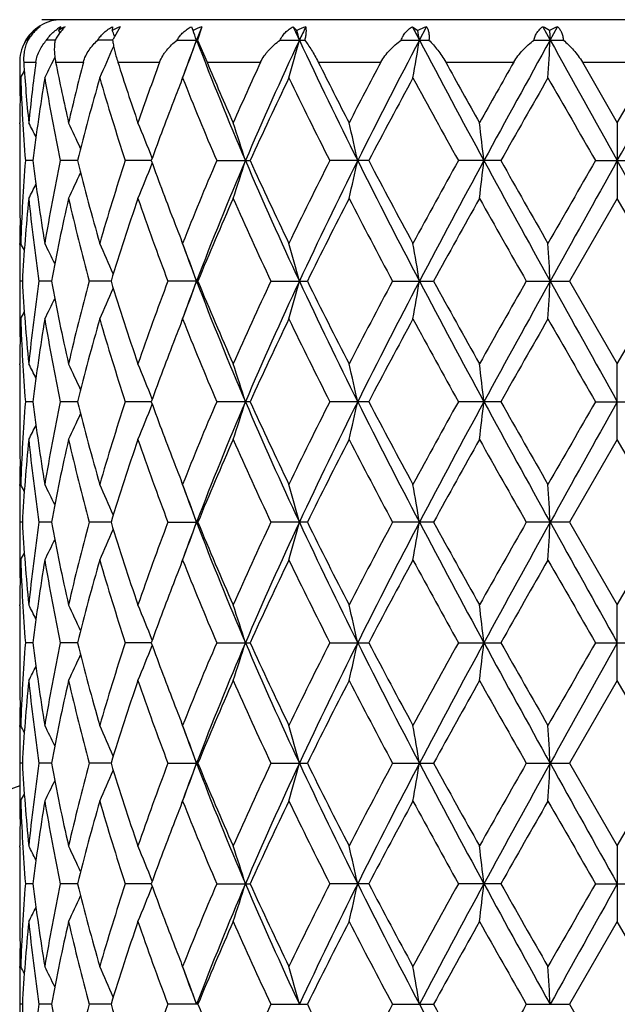
# Model space of a CAD drawing. Units: inches. Extents: x 0 to 11, y 0 to 8.5.
# Drawn here: x 5.2 to 5.3, y 3.4 to 3.7 of the extents above; entities that cross this region are included whole.
import ezdxf

# ---------------------------------------------------------------- set-up
doc = ezdxf.new("R2010")
doc.units = ezdxf.units.IN
doc.header["$LTSCALE"] = 0.605
doc.header["$MEASUREMENT"] = 0
doc.layers.get('0').update_dxf_attribs({"linetype": 'CONTINUOUS'})

msp = doc.modelspace()

# ---------------------------------------------------------------- linework, layer by layer
at = {"color": 7, "linetype": 'CONTINUOUS'}
for p, q in [((5.5081032367, 3.6730843711), (5.1829032367, 3.6730843711)), ((5.1882779075, 3.6711063607), (5.1875741804, 3.670068971)), ((5.2028614145, 3.6711063607), (5.2027348943, 3.670068971)), ((5.2049785301, 3.6711063607), (5.2030061838, 3.6675964698)), ((5.2280404849, 3.6711063607), (5.2268222079, 3.6673181665)), ((5.2538972384, 3.6711063607), (5.2549141089, 3.670068971)), ((5.2875982008, 3.6711063607), (5.2891196148, 3.670068971)), ((5.2895829405, 3.6673181632), (5.2915770766, 3.6711063607)), ((5.3244208386, 3.6711063607), (5.3265220443, 3.6673181632)), ((5.3265220443, 3.6673181632), (5.3286264395, 3.6711063607)), ((5.1809274628, 3.670068971), (5.1809945722, 3.6699336629)), ((5.1875741804, 3.670068971), (5.1879160833, 3.6693491878)), ((5.3263647763, 3.670068971), (5.3265220443, 3.6673181632)), ((5.1789269874, 3.6673181662), (5.1784416058, 3.6673181665)), ((5.1866186494, 3.667318165), (5.1842245198, 3.6673181665)), ((5.2028758937, 3.6673181639), (5.1987020113, 3.6673181665)), ((5.2210935948, 3.6673181665), (5.2268222079, 3.6673181665)), ((5.2268222079, 3.6673181665), (5.2295504097, 3.6610843711)), ((5.2501921343, 3.6673181665), (5.2571666258, 3.6673181665)), ((5.28442892, 3.6673181665), (5.2922732932, 3.6673181665)), ((5.321958238, 3.6673181665), (5.3302496006, 3.6673181665)), ((5.186017279, 3.6613331172), (5.1865480262, 3.6624277749)), ((5.1766032367, 3.6610843711), (5.1766032367, 3.6609733552)), ((5.1777378489, 3.6610843711), (5.1811707518, 3.6610843711)), ((5.1867672419, 3.6610843711), (5.1945974615, 3.6610843711)), ((5.2043541335, 3.6610843711), (5.2161595406, 3.6610843711)), ((5.2295504097, 3.6610843711), (5.2446945719, 3.6610843711)), ((5.2609977329, 3.6610843711), (5.2786642243, 3.6610843711)), ((5.2970007696, 3.6610843711), (5.3162371853, 3.6610843711)), ((5.3356185869, 3.6610843711), (5.3553878866, 3.6610843711)), ((5.3356185869, 3.6610843711), (5.3455032367, 3.6439542809)), ((5.3455032367, 3.6439542809), (5.3553878866, 3.6610843711)), ((5.1766167145, 3.6572777569), (5.1766225547, 3.6566409952)), ((5.1766193376, 3.6436629871), (5.1766217674, 3.6439570869)), ((5.3455032367, 3.6439542809), (5.3455032367, 3.6226046261)), ((5.1766032367, 3.6396235864), (5.1766032367, 3.6269343309)), ((5.1803498808, 3.6332791705), (5.1782099499, 3.6332791402)), ((5.1929603409, 3.6332792005), (5.188079215, 3.6332791402)), ((5.2137943708, 3.6332792247), (5.2064352497, 3.6332791402)), ((5.2322884757, 3.6332791402), (5.2417288863, 3.6332791402)), ((5.2752578928, 3.6332791402), (5.2642451387, 3.6332791402)), ((5.312573844, 3.6332791402), (5.3005824468, 3.6332791402)), ((5.3393414464, 3.6332791402), (5.3516650273, 3.6332791402)), ((5.1766193382, 3.622894763), (5.1766224239, 3.6226018184)), ((5.3455032367, 3.6226046262), (5.3320285838, 3.599240314)), ((5.3589778895, 3.5992403147), (5.3455032367, 3.6226046262)), ((5.1766193403, 3.6096247698), (5.1766217626, 3.6099179838)), ((5.1773594552, 3.5992403019), (5.1766429504, 3.599240314)), ((5.1855737317, 3.5992402641), (5.1820392311, 3.599240314)), ((5.2024099244, 3.5992402356), (5.1962478986, 3.599240314)), ((5.2269602739, 3.599240314), (5.21850296, 3.599240314)), ((5.2476046393, 3.599240314), (5.2579012785, 3.599240314)), ((5.2819840572, 3.599240314), (5.2935649273, 3.599240314)), ((5.3197878106, 3.599240314), (5.3320285838, 3.599240314)), ((5.3320285838, 3.599240314), (5.3455032367, 3.5758760627)), ((5.3455032367, 3.5758760627), (5.3589778895, 3.5992403147)), ((5.1766193395, 3.5888565399), (5.1766224425, 3.5885619408)), ((5.1766193362, 3.5755849862), (5.1766217643, 3.5758788684)), ((5.3455032367, 3.5545265784), (5.3455032367, 3.5758760627)), ((5.1766032367, 3.5715459768), (5.1766032367, 3.5588564708)), ((5.1803498307, 3.5652012658), (5.1782099808, 3.5652012626)), ((5.1929602314, 3.5652012684), (5.188079296, 3.5652012626)), ((5.2137942029, 3.5652012701), (5.2064353766, 3.5652012626)), ((5.24172871, 3.5652012626), (5.2322886416, 3.5652012626)), ((5.2752576897, 3.5652012626), (5.2642453347, 3.5652012626)), ((5.3125736249, 3.5652012626), (5.3005826623, 3.5652012626)), ((5.3393416697, 3.5652012626), (5.3516648041, 3.5652012626)), ((5.1766193361, 3.554817393), (5.1766224289, 3.5545237706)), ((5.3455032367, 3.5545265783), (5.3320283284, 3.5311622784)), ((5.3589781453, 3.5311622786), (5.3455032367, 3.5545265783)), ((5.1766193377, 3.5415461452), (5.1766217674, 3.5418402327)), ((5.1773594309, 3.5311622895), (5.1766429567, 3.5311622784)), ((5.1855736486, 3.5311623242), (5.1820392964, 3.5311622784)), ((5.2024097863, 3.5311623502), (5.1962480194, 3.5311622784)), ((5.2185031299, 3.5311622784), (5.2269600915, 3.5311622784)), ((5.2579010595, 3.5311622784), (5.247604849, 3.5311622784)), ((5.2935646835, 3.5311622784), (5.2819842955, 3.5311622784)), ((5.3320283284, 3.5311622784), (5.3197880646, 3.5311622784)), ((5.3320283284, 3.5311622784), (5.3455032367, 3.5077982446)), ((5.3455032367, 3.5077982446), (5.3589781453, 3.5311622786)), ((5.1766193383, 3.5207778548), (5.1766224237, 3.5204849317)), ((5.1766193405, 3.5075078955), (5.1766217623, 3.5078010545)), ((5.3455032367, 3.4864477009), (5.3455032367, 3.5077982446)), ((5.1766032367, 3.5034678599), (5.1766032367, 3.4907793866)), ((5.1803499424, 3.4971233406), (5.1782099093, 3.4971233789)), ((5.192960469, 3.4971233028), (5.1880791091, 3.4971233789)), ((5.2137946017, 3.4971232724), (5.2064350844, 3.4971233789)), ((5.2322882599, 3.4971233789), (5.2417291145, 3.4971233789)), ((5.264244884, 3.4971233789), (5.2752581559, 3.4971233789)), ((5.3005821669, 3.4971233789), (5.3125741278, 3.4971233789)), ((5.3393411564, 3.4971233789), (5.3516653165, 3.4971233789)), ((5.1766193397, 3.4867396449), (5.1766224443, 3.4864448933)), ((5.3455032367, 3.4864477009), (5.3320281167, 3.4630843711)), ((5.3589783568, 3.4630843703), (5.3455032367, 3.4864477009)), ((5.1766193363, 3.473467992), (5.1766217652, 3.4737619689)), ((5.1773594102, 3.4630843711), (5.1766429616, 3.4630843711)), ((5.1855735716, 3.4630843711), (5.1820393502, 3.4630843711)), ((5.2024096513, 3.4630843711), (5.1962481192, 3.4630843711)), ((5.2185032703, 3.4630843711), (5.2269599402, 3.4630843711)), ((5.2476050224, 3.4630843711), (5.2579008779, 3.4630843711)), ((5.2819844927, 3.4630843711), (5.2935644814, 3.4630843711)), ((5.3197882748, 3.4630843711), (5.3320281167, 3.4630843711)), ((5.3320281167, 3.4630843711), (5.3455032367, 3.4397210404)), ((5.3455032367, 3.4397210404), (5.3589783568, 3.4630843703)), ((5.1766193363, 3.4527007483), (5.1766217652, 3.4524067733)), ((5.1766193362, 3.4527007465), (5.1766224328, 3.452406771)), ((5.1766193397, 3.4394290964), (5.1766217752, 3.4397238463)), ((5.3455032367, 3.4397210404), (5.3455032367, 3.4183704985)), ((5.1766032367, 3.4353893556), (5.1766032367, 3.4227008824)), ((5.1803499424, 3.4290454017), (5.1782099098, 3.4290453634)), ((5.192960469, 3.4290454394), (5.1880791098, 3.4290453634)), ((5.2137945599, 3.4290454699), (5.2064350852, 3.4290453634)), ((5.2322882606, 3.4290453634), (5.2417291145, 3.4290453634)), ((5.2752581559, 3.4290453634), (5.2642448847, 3.4290453634)), ((5.3125741278, 3.4290453634), (5.3005821676, 3.4290453634)), ((5.3393411569, 3.4290453634), (5.3516653165, 3.4290453634)), ((5.1766193406, 3.4186608495), (5.1766224284, 3.4183676908)), ((5.1766193405, 3.4186608468), (5.1766217623, 3.4183676885)), ((5.3455032367, 3.4183704985), (5.3320283284, 3.3950064639)), ((5.3589781448, 3.3950064641), (5.3455032367, 3.4183704985)), ((5.1766193383, 3.4053908895), (5.1766217581, 3.4056838141)), ((5.1773594309, 3.3950064528), (5.1766429561, 3.3950064639)), ((5.1855736486, 3.3950064181), (5.1820392957, 3.3950064639)), ((5.2024097863, 3.395006392), (5.1962480187, 3.3950064639)), ((5.2269600915, 3.3950064639), (5.2185031291, 3.3950064639)), ((5.2476048482, 3.3950064639), (5.2579010595, 3.3950064639)), ((5.2819842948, 3.3950064639), (5.2935646835, 3.3950064639)), ((5.3197880639, 3.3950064639), (5.3320283284, 3.3950064639)), ((5.3320283284, 3.3950064639), (5.3455032367, 3.3716421638))]:
    msp.add_line(p, q, dxfattribs=at)
for radius in [2.127, 2.097]:
    msp.add_circle((5.3455032367, 3.9352843711), radius, dxfattribs=at)
for centre, radius, start, end in [((5.1886016615, 3.6610862226), 0.0119975722, 90.0003071483, 152.5109892846), ((5.1888674286, 3.6602585644), 0.0126209007, 120.7383370669, 128.9846710026), ((5.18856262, 3.6610581343), 0.0119089401, 126.2875445982, 128.1459452292), ((5.1880567718, 3.6627882322), 0.0101901886, 125.2850853816, 130.3767052197), ((5.1886061932, 3.6609986155), 0.0119827039, 122.4854444803, 126.2870522694), ((5.1944145383, 3.6601358585), 0.0125702091, 119.2215823294, 124.5334386041), ((5.1972681785, 3.6544368916), 0.0183938987, 115.0078444474, 121.8044957571), ((5.2140320742, 3.648580692), 0.0242769935, 111.896240783, 117.7325586059), ((5.4084150875, 3.7513166583), 0.2000633981, 203.6359798167, 203.9606855582), ((5.2381570272, 3.6438242017), 0.0290974334, 110.345367044, 115.5828710029), ((6.0561477292, 3.3491492249), 0.8884919838, 158.75457732, 159.0164465627), ((6.3967392061, 4.2001531772), 1.2593563027, 204.8404615719, 205.0305271433), ((5.2684263015, 3.6408167147), 0.032222257, 109.9446677868, 114.7931438974), ((6.4250075551, 3.1212942069), 1.2905500144, 154.7841661518, 154.9699212336), ((7.1939772445, 4.6674961892), 2.1510633995, 207.5943100108, 207.7082226686), ((5.3028820628, 3.6408966714), 0.0322556668, 110.5167148998, 115.2562628451), ((5.3131452902, 3.6476373599), 0.0260371272, 59.4881358596, 64.3383067824), ((5.3400703353, 3.6431728972), 0.0301867708, 112.2781322913, 117.0022405517), ((5.1883915309, 3.6612351504), 0.0116620995, 143.6696088844, 146.9414970868), ((5.1884641597, 3.6611748486), 0.0117563369, 128.1199079952, 143.6425517307), ((4.7927576836, 3.4935949684), 0.4463455913, 23.0639237437, 23.2893798957), ((4.7590519171, 3.5013998381), 0.4960939353, 19.539060469, 19.8765295784), ((4.6673861917, 3.509599922), 0.6090479203, 15.0082824543, 15.2763711805), ((4.3844510907, 3.5162788678), 0.9176472821, 9.4736536336, 9.6478270538), ((5.1880209402, 3.661108548), 0.0114166155, 147.0113831046, 177.653711761), ((5.1883402642, 3.6612683352), 0.01160103, 146.9407407996, 148.5676904997), ((4.7987393763, 3.8384500876), 0.4398268244, 335.5839437101, 336.8561645776), ((5.2378195281, 3.6511313287), 0.0385106454, 154.687963354, 155.1451369886), ((6.0272687299, 3.3601503084), 0.8575886611, 159.0117671113, 159.81780484), ((4.7671599693, 3.8303029323), 0.4874716726, 339.130214611, 340.4671560394), ((6.1100331346, 4.0064353989), 0.9463055055, 200.9994599014, 203.2241626416), ((6.2843111119, 3.1860010401), 1.135690248, 154.9246231714, 156.8064653905), ((4.6801357655, 3.8215513377), 0.5958307702, 343.93249595, 344.9979269322), ((6.5307720357, 4.263145174), 1.407453132, 205.0454473395, 206.5847952839), ((6.9108888257, 2.8142675576), 1.8320284138, 152.2488841892, 153.4453101741), ((4.4075749151, 3.814423187), 0.8941912799, 349.8369695506, 350.531124436), ((7.5686910384, 4.8650038135), 2.5746426235, 207.7222086985, 208.5813496323), ((9.0394738216, 1.6026931651), 4.2483746636, 150.9233025555, 151.4472437207), ((2.7983663779, 3.8104348789), 2.5322032833, 356.5180415615, 356.7599932659), ((15.4378137754, 9.2833847294), 11.566262324, 209.0488979223, 209.2419610461), ((-8.804726934, 11.5462099517), 16.2124485032, 330.78570312, 330.9234379116), ((5.6832974858, 3.6609734337), 0.506694249, 180.0000088761, 180.4179021535), ((5.1884231218, 3.6610840557), 0.011819882, 177.6148993111, 179.9984710414), ((5.6934306709, 3.6955498533), 0.5168432607, 183.8235830842, 185.7292820102), ((5.7056003386, 3.5911260549), 0.5290751908, 172.4016670655, 174.269459695), ((4.8100786015, 3.8442710294), 0.4180863205, 333.3347453392, 334.051687398), ((5.7566259188, 3.773529978), 0.580846732, 191.1623156042, 192.8900421986), ((5.7871749334, 3.507379275), 0.6121873216, 165.4588498449, 167.1092062114), ((5.8899730205, 3.8785380953), 0.7192769845, 197.5971604203, 199.0345563083), ((5.9372041849, 3.3931883283), 0.7692032689, 159.6180163487, 160.9733812201), ((6.1307656286, 4.0395049646), 0.9774410551, 202.7775525804, 203.8710654305), ((6.2165705348, 3.2106030253), 1.0712032162, 155.131460074, 156.1373033654), ((6.5953625165, 4.3282619983), 1.4918630507, 206.5648875043, 207.3028263171), ((6.7812669552, 2.8639507057), 1.7009518063, 152.0539626836, 152.705201168), ((7.823635614, 5.0586650245), 2.8874063309, 208.9486990567, 209.3378873703), ((8.5293246019, 1.8331738816), 3.6966454394, 150.3646535251, 150.6696569231), ((4.8129814796, 3.8470864476), 0.4107276649, 332.3756757302, 332.6845703444), ((5.6835761177, 3.6609759293), 0.5069728923, 180.4899206268, 181.2091026202), ((5.6839345959, 3.6396171964), 0.5073313913, 178.0767698027, 179.5098658467), ((5.6889714311, 3.6738758507), 0.5123723097, 181.9273693859, 184.5444704076), ((5.7142960035, 3.5686688349), 0.5378409753, 170.5858318601, 173.100451689), ((5.7426763018, 3.7493493912), 0.5666129473, 189.416742881, 191.8206758303), ((5.8063764595, 3.4811559273), 0.6319974783, 163.8787350449, 166.0720087853), ((5.8633824962, 3.8486224391), 0.691341031, 196.1224288874, 198.1488280715), ((6.0201410283, 3.3406818032), 0.8578018236, 158.3868010126, 158.7874669697), ((6.0826270553, 3.9977459059), 0.9251549726, 201.6353205698, 203.2006366685), ((6.3229988884, 3.1402124318), 1.1883852895, 154.242363678, 155.4866813526), ((6.4957658927, 4.2568221106), 1.3803800937, 205.7720799957, 206.8539828225), ((7.0344158322, 2.708782107), 1.9872924848, 151.5128819543, 152.2765544289), ((7.5053075503, 4.8607188623), 2.523374933, 208.5006451187, 209.1060605202), ((9.8551692339, 1.0587700231), 5.221424142, 150.1625427589, 150.4576688631), ((14.8669950796, 9.1320559645), 11.0005786355, 209.8504989173, 209.9909040069), ((5.9828901445, 3.3550925754), 0.8178606587, 158.7843799159, 160.1146378428), ((5.6833298267, 3.6396235513), 0.5067265898, 179.5432545334, 179.9999960303), ((4.8118418996, 3.4543181851), 0.4133898884, 26.6844210025, 27.3054603775), ((4.8060237726, 3.4589298917), 0.4266049946, 24.6279331258, 25.7034666496), ((4.7871759553, 3.4661619128), 0.458705927, 21.4656385129, 22.8049689247), ((4.7350533683, 3.4748561859), 0.529604336, 17.405639902, 18.6200754777), ((4.5855314837, 3.4830114477), 0.7028446472, 12.3451019332, 13.237485271), ((4.022297554, 3.4887204537), 1.2936025581, 6.4161469423, 6.8921704052), ((5.6891046689, 3.5926746517), 0.5125057449, 175.4558429502, 178.0722253447), ((5.7139736265, 3.6978444908), 0.5375155325, 186.8989191708, 189.4150266043), ((5.743155632, 3.5171177026), 0.5671007923, 168.1802271305, 170.5820587811), ((5.8056078142, 3.7851985385), 0.6312023735, 193.926828648, 196.1228363298), ((5.8553359895, 3.4204140516), 0.6829229211, 161.8384650496, 163.8898188119), ((4.7870010402, 3.8004749688), 0.4588973919, 337.1945213147, 338.5332233698), ((5.9714966643, 3.9071916516), 0.8056927533, 199.8751329846, 201.2252660036), ((6.0685413363, 3.2746184888), 0.909921046, 156.7859814167, 158.3774864005), ((6.1213301025, 3.2555424519), 0.958493372, 156.7904998346, 158.9869079287), ((4.7348556475, 3.7917735914), 0.529814336, 341.3794887026, 342.5933972027), ((6.2824936808, 4.079749302), 1.1337014336, 203.1921683227, 205.0773209928), ((6.2943818159, 4.1129261853), 1.1567797881, 204.496640748, 205.7749420942), ((6.4682815926, 3.0233191878), 1.3497240185, 153.1334125719, 154.239876594), ((6.5297386709, 3.003923759), 1.4063005753, 153.4149621546, 154.9555705231), ((4.585264794, 3.7836142462), 0.7031195445, 346.7621933795, 347.6541925125), ((6.9080027396, 4.4508157705), 1.8287873251, 206.5537721787, 207.7523231246), ((6.962792999, 4.5195376175), 1.9061030464, 207.7075248676, 208.5037172478), ((7.4263086937, 2.4492589093), 2.4332315927, 150.8823841903, 151.5102216285), ((7.5672853304, 2.4023199552), 2.5730420899, 151.4186402476, 152.2783156628), ((4.0218008802, 3.7779023979), 1.2941033164, 353.1076577638, 353.5834774914), ((9.0326790832, 5.6601281157), 4.2406200668, 208.5522835178, 209.0771841203), ((9.421191533, 5.9603866762), 4.7218819128, 209.5270729888, 209.853417951), ((13.6162219302, -1.1457374371), 9.5574970568, 149.9981444778, 150.1597475454), ((15.4462368212, -2.0214940849), 11.575892199, 150.7582452279, 150.9511479822), ((-8.7853648833, -4.2688138257), 16.1902596801, 29.0763415309, 29.2142652589), ((4.8058421153, 3.8077209427), 0.4268085476, 334.2959905138, 335.3709460964), ((5.6833446612, 3.6269343382), 0.5067414243, 180.0000008923, 180.456748129), ((4.8116495501, 3.8123445701), 0.4136084443, 332.693980101, 333.3146467488), ((5.6838363817, 3.6269396174), 0.507233172, 180.4899930651, 181.9233993777), ((5.691761952, 3.5711497214), 0.5151688356, 174.2677573371, 176.8742848935), ((5.7086607372, 3.6757878571), 0.5321557445, 185.7356706059, 188.2703578355), ((5.7514970929, 3.4941256508), 0.5756025001, 167.1024865137, 169.4777841207), ((5.7939895083, 3.7608370383), 0.619199913, 192.8996164628, 195.1280214298), ((5.8897554903, 3.3881500871), 0.7190291886, 160.9695284949, 162.9277894398), ((5.9583694148, 3.8809400085), 0.7916799148, 199.0451366523, 200.8440297633), ((6.1299782666, 3.2274800563), 0.9765486082, 156.1331022414, 157.6236995318), ((6.2559348994, 4.073765344), 1.1144074281, 203.881326841, 205.2018992243), ((6.5928698748, 2.9396973161), 1.4890057486, 152.7010614723, 153.708264483), ((6.8722745813, 4.4501930214), 1.8036475427, 207.3123786806, 208.1509064267), ((7.8128604731, 2.2141561511), 2.8749449013, 150.6656944678, 151.1984331737), ((8.9492394712, 5.6707110535), 4.1789843713, 209.3469372311, 209.71510177), ((5.6836097084, 3.6055827536), 0.5070064806, 178.7933211861, 179.5100784118), ((6.0157721083, 3.9241913164), 0.8531192436, 201.212988405, 201.6160367156), ((5.6833851744, 3.6055847761), 0.5067819375, 179.5432413393, 179.9999991432), ((4.8130270746, 3.4194822421), 0.4106825955, 27.3169069317, 27.6260281976), ((4.8098346743, 3.4221525469), 0.4183649063, 25.7934634395, 26.6667893422), ((4.7990263878, 3.4282246359), 0.439517486, 23.187434693, 24.4177396061), ((6.0278652184, 3.9066569424), 0.858234414, 200.1838200182, 200.989489826), ((4.7673643526, 3.4363205886), 0.4872575756, 19.5336475775, 20.8712154254), ((4.6803956851, 3.4450697833), 0.5955637039, 15.0027094293, 16.0686461867), ((4.407978615, 3.4521959782), 0.8937832299, 9.4692877945, 10.1637760517), ((2.7995326653, 3.4561831842), 2.5310355384, 3.2401499254, 3.4822186222), ((5.6834425596, 3.6055850533), 0.5068393227, 180.0000304811, 180.7172613189), ((5.6833729138, 3.5928960113), 0.5067696769, 179.2826893214, 179.9999721354), ((5.6918849673, 3.6273405686), 0.5152921948, 183.1260420071, 185.7319387205), ((5.7083923952, 3.5227255993), 0.5318854711, 171.7289835839, 174.2649526376), ((5.7519300471, 3.70444505), 0.5760446227, 190.5231601387, 192.8966284865), ((5.786749623, 3.4394502043), 0.6117394585, 164.8583569963, 167.1139365026), ((5.8810947702, 3.8075085227), 0.7099216367, 197.0596943529, 199.0430755638), ((5.9451270071, 3.3223453172), 0.7775945887, 159.1396315571, 160.9711083921), ((6.0288148511, 3.2914839971), 0.8592426402, 159.0120564984, 159.816705946), ((4.7674996337, 3.7621018006), 0.4871106735, 339.1294387653, 340.467466233), ((6.1106827896, 3.9386095053), 0.9470020375, 200.9996183531, 203.2226750037), ((6.1147675054, 3.9645068652), 0.9600111113, 202.3635164554, 203.8797894598), ((6.2310506552, 3.1360764018), 1.0870542191, 154.7814316964, 156.1352319064), ((6.2836039931, 3.1182286901), 1.1349200387, 154.9234624134, 156.8065902351), ((4.6805630116, 3.7533562867), 0.5953880087, 343.9318767875, 344.9981753191), ((6.5318432863, 4.1955726413), 1.4086373954, 205.0456301622, 206.5836784266), ((6.5621795668, 4.2432853934), 1.4546256968, 206.2798936515, 207.3109003841), ((6.8139250761, 2.7789608709), 1.7377288769, 151.8331297306, 152.7034648863), ((6.9095829163, 2.746848079), 1.830565974, 152.2480887771, 153.4454744841), ((4.4082321197, 3.7462330839), 0.8935247282, 349.8365656199, 350.5312869706), ((7.5711640795, 4.7982354139), 2.5774408405, 207.7224060438, 208.5806124079), ((7.7143984633, 4.9295968969), 2.7622968065, 208.790767908, 209.3452310769), ((8.6722319014, 1.6846861344), 3.8606215935, 150.2696557555, 150.6681800095), ((9.0350469714, 1.5370404022), 4.2433270937, 150.922872535, 151.4474377533), ((2.8002549515, 3.7422475108), 2.5303115956, 356.5179006194, 356.7600500832), ((15.467155306, 9.2316509482), 11.5998488163, 209.0491015953, 209.2416056537), ((4.7991600421, 3.7701884584), 0.43936816, 335.5829906506, 336.8137827606), ((5.683349472, 3.5928962982), 0.5067462351, 180.0000045702, 180.4567641796), ((4.8099775174, 3.7762493652), 0.4182022456, 333.3339784883, 334.2077099023), ((4.8131848427, 3.7789087984), 0.4105015992, 332.3747522913, 332.6840419433), ((5.6838686399, 3.5715396082), 0.5072654354, 178.0766442208, 179.5098733134), ((5.6836582899, 3.5928990463), 0.5070550653, 180.4900863838, 181.2067152501), ((5.6889895132, 3.6058002645), 0.512390486, 181.927648313, 184.5445659966), ((5.7140969795, 3.5006153553), 0.5376405081, 170.5850130906, 173.1004856153), ((5.742856174, 3.6813103779), 0.5667968875, 189.417724727, 191.8207982338), ((5.8136075769, 3.4111284249), 0.6394853839, 163.8908929661, 166.0584138662), ((5.8638211591, 3.7806900482), 0.6918030678, 196.1239803873, 198.148964866), ((6.0209742441, 3.2722572571), 0.8587038496, 158.3858246191, 158.7862177958), ((6.0835900804, 3.9300832114), 0.9262035292, 201.6372768483, 203.2007782058), ((6.3223659554, 3.0724054097), 1.1876971873, 154.2408983484, 155.4859050643), ((6.4980983277, 4.1899288798), 1.3829959531, 205.7742930411, 206.8541228839), ((7.0327268991, 2.6415580066), 1.9854004347, 151.5113110262, 152.2756933455), ((7.5133753119, 4.7971392553), 2.5326118005, 208.5030016513, 209.1061952254), ((9.8441241766, 0.9968568879), 5.2087755979, 150.1609244713, 150.4567606616), ((15.0247568579, 9.1550568578), 11.1827435345, 209.8529155377, 209.9910304162), ((5.9821288183, 3.2872862529), 0.8170524914, 158.7830208743, 160.1143891935), ((5.6832686504, 3.5715459642), 0.5066654135, 179.543246181, 179.9999985694), ((4.8116050668, 3.3861254553), 0.4136528622, 26.683868312, 27.3045058298), ((4.805751285, 3.3907281432), 0.4269040965, 24.6277873524, 25.7025439947), ((4.7868469219, 3.3979528074), 0.4590599709, 21.4658506892, 22.8041106914), ((4.7346539363, 3.4066505137), 0.5300235554, 17.4059014057, 18.6193455243), ((4.5849865758, 3.4148118204), 0.7034028778, 12.345295132, 13.2369481421), ((4.0212741345, 3.4205250581), 1.2946326436, 6.4162504261, 6.8918835786), ((5.6889983206, 3.5246020184), 0.5123992847, 175.4554851963, 178.0723968669), ((5.7141253747, 3.6297899222), 0.5376690283, 186.8994420719, 189.4148180781), ((5.7380319464, 3.4499980246), 0.5618894055, 168.1688434957, 170.5929432563), ((5.8060100972, 3.717232131), 0.6316197531, 193.9278580286, 196.1224052611), ((5.8544627934, 3.3526008308), 0.6820106133, 161.8367227422, 163.8908134671), ((5.9719859587, 3.8393091768), 0.8062194664, 199.8763674342, 201.2256769494), ((6.0667274364, 3.2072811371), 0.9079619589, 156.7838061412, 158.378741647), ((6.1105200838, 3.191854418), 0.9468283109, 156.7768562118, 159.0003221557), ((4.7347344178, 3.7237274451), 0.5299394057, 341.3804051919, 342.5940317182), ((6.2836077021, 4.0121723502), 1.1349228569, 203.1932663801, 205.0763849611), ((6.2963312281, 4.0457737224), 1.1589375998, 204.4983086398, 205.7742277186), ((6.4640611414, 2.9573150948), 1.3450217706, 153.1309662265, 154.2412973058), ((6.5315949511, 2.9349445916), 1.4083639887, 153.4159731613, 154.9543206601), ((4.5850967984, 3.7155672074), 0.7032901767, 346.7628683254, 347.6546562777), ((6.9095603346, 4.3835402597), 1.8305394253, 206.554443854, 207.7518446168), ((6.9683047453, 4.4544232292), 1.9123608547, 207.7093478859, 208.5029342811), ((7.4124390554, 2.3887812009), 2.417416304, 150.879790199, 151.511734872), ((7.5706635071, 2.3324282595), 2.5768763411, 151.4191617087, 152.2775560485), ((4.0214817788, 3.7098547163), 1.2944237558, 353.1080183706, 353.5837238813), ((9.0347741699, 5.5932118094), 4.2430156185, 208.5525398737, 209.0771429184), ((9.4556589498, 5.9120129227), 4.7615838728, 209.5289761283, 209.852599975), ((13.4062067046, -1.0930514144), 9.3152364164, 149.9954937244, 150.1612995797), ((15.4631085092, -2.0990067773), 11.5952226912, 150.7582912703, 150.9508720092), ((4.786913372, 3.7324244473), 0.4589888756, 337.1955956033, 338.5340451444), ((4.805805286, 3.7396511304), 0.426845304, 334.2971385741, 335.3720287083), ((5.683286216, 3.5588564863), 0.5066829791, 180.0000017485, 180.4567459091), ((4.8116506969, 3.7442563033), 0.4136027368, 332.6951650606, 333.3158665005), ((5.6838831634, 3.5588628044), 0.5072799587, 180.4900868719, 181.9233275384), ((5.6918489658, 3.503064386), 0.5152561422, 174.267917442, 176.8740021151), ((5.7084138343, 3.6076809738), 0.5319071958, 185.7352380331, 188.2711094419), ((5.7571557666, 3.4248726611), 0.5813806786, 167.1140920089, 169.4657793384), ((5.7934257001, 3.6926214244), 0.6186196231, 192.8988544321, 195.1293516256), ((5.8908823479, 3.3197006635), 0.7202155531, 160.9708297683, 162.9258671125), ((5.9572290675, 3.8124536478), 0.7904687504, 199.0441325799, 200.8457855764), ((6.132360773, 3.1583774553), 0.9791419296, 156.1346852513, 157.6213379101), ((6.2534876489, 4.0045791145), 1.1117210567, 203.8801645589, 205.2039320466), ((6.598691958, 2.8686660017), 1.4955338679, 152.7028180956, 153.7056278401), ((6.8657396655, 4.378696007), 1.7962723883, 207.3111243939, 208.1530982328), ((7.8349242222, 2.1337865005), 2.9002012637, 150.6675437024, 151.195645156), ((8.9143972026, 5.5829353464), 4.1389597215, 209.3456395849, 209.717365956), ((5.6836347021, 3.5375039879), 0.5070314773, 178.7932864937, 179.509987907), ((6.0173005268, 3.8566998871), 0.8547561646, 201.2126165083, 201.6148327276), ((5.6833311828, 3.5375066936), 0.5067279459, 179.543253957, 179.9999961164), ((4.8131451747, 3.3514744358), 0.4105455281, 27.3157803028, 27.6250227092), ((4.8099331262, 3.3541323189), 0.4182511117, 25.7922050156, 26.6658008273), ((4.7991090764, 3.3601923368), 0.4394234056, 23.1862045525, 24.4168006676), ((6.0285111526, 3.8388027826), 0.8589177669, 200.1830673606, 200.987983219), ((4.7674389798, 3.3682789382), 0.4871749849, 19.5325766084, 20.8703755478), ((4.6804866287, 3.3770254906), 0.5954670535, 15.0018591579, 16.0679749848), ((4.4081144719, 3.3841495333), 0.8936439812, 9.4687356977, 10.1633376401), ((2.7999160023, 3.3881355352), 2.5306510809, 3.2399578822, 3.4820655794), ((5.6833681017, 3.537506996), 0.5067648648, 180.0000303114, 180.7173643054), ((5.6834307479, 3.5248171675), 0.506827511, 179.2826798487, 179.9999669334), ((5.6916968398, 3.5592489736), 0.515103632, 183.1256770128, 185.7325039054), ((5.7057478812, 3.4549704707), 0.5292219511, 171.722391512, 174.27110337), ((5.751347835, 3.6362495297), 0.5754508272, 190.5222448565, 192.8981431412), ((5.7874620628, 3.3711900409), 0.6124746215, 164.8593165929, 167.1121712817), ((4.7989311087, 3.7022178282), 0.4396205929, 335.5827001932, 336.812673431), ((5.8798607351, 3.7390343995), 0.7086258305, 197.0583462428, 199.0453413507), ((5.9466600485, 3.2537033352), 0.7792277995, 159.1410185493, 160.9686455822), ((6.0272454454, 3.223983926), 0.8575705671, 159.010545701, 159.8167468506), ((4.7672566136, 3.694119872), 0.4873716222, 339.1291726379, 340.46638438), ((6.1212975026, 3.8748546017), 0.9584611112, 201.0134787026, 203.2099731548), ((6.1121840097, 3.8953362424), 0.957206384, 202.3618698436, 203.8825782814), ((6.2344236955, 3.0664452716), 1.0907673137, 154.7831127698, 156.1322984278), ((6.2826086596, 3.0506118482), 1.1338232487, 154.9232478809, 156.8081960309), ((4.6802597581, 3.6853689309), 0.5957042298, 343.9316636535, 344.9973151796), ((6.5294785867, 4.1263603855), 1.4060149195, 205.0445412276, 206.585470171), ((6.5559713118, 4.1720903208), 1.447679224, 206.2780644841, 207.3140147065), ((6.8229423167, 2.7061191534), 1.7479267095, 151.8349931028, 152.7002477174), ((6.9081275962, 2.6795342475), 1.8289223655, 152.2480420399, 153.4465041684), ((4.4077689337, 3.6782413206), 0.8939956886, 349.836426183, 350.5307277253), ((7.5670081659, 4.7279403155), 2.5727306068, 207.7217492788, 208.5815319706), ((7.6918773277, 4.8490377351), 2.7365487861, 208.7888433435, 209.3485219628), ((8.7176886829, 1.590802565), 3.91289208, 150.2716180987, 150.6648176876), ((9.0325341813, 1.4703689364), 4.2404475403, 150.9229801027, 151.4479025466), ((2.7989284382, 3.6742533712), 2.5316406933, 356.5178520001, 356.7598553515), ((15.451435546, 9.1547887325), 11.581841235, 209.0488717011, 209.2416758173), ((4.8097449332, 3.7082916005), 0.418463608, 333.3336800805, 334.2067775752), ((5.6833516519, 3.5248174642), 0.506748415, 180.0000004806, 180.4567457207), ((5.6835653062, 3.5248194003), 0.5069620781, 180.4898786884, 181.2067274246), ((5.683873039, 3.5034627037), 0.5072698286, 178.0766726832, 179.5099802732), ((4.8129389903, 3.7109628781), 0.4107802092, 332.3744530329, 332.6834938664), ((5.6891193258, 3.5377275342), 0.512520369, 181.9276381979, 184.543989652), ((5.7174323797, 3.4320651526), 0.5410083912, 170.5933582873, 173.0932591261), ((5.743114681, 3.6132730806), 0.5670584083, 189.4174091355, 191.8194575081), ((5.8129300924, 3.3432448711), 0.6387808233, 163.8907027421, 166.0606853303), ((5.8642906598, 3.7127415479), 0.6922897888, 196.1234064465, 198.1470290825), ((6.0188063869, 3.205032291), 0.8563745706, 158.3853958627, 158.7868165067), ((6.0844868866, 3.862348652), 0.9271634149, 201.6365130715, 203.1984365767), ((6.3190268368, 3.0059322036), 1.1839928856, 154.2405736187, 155.4895056922), ((6.5000973875, 4.1227933116), 1.3852054984, 205.7734051931, 206.8515366862), ((7.0230460068, 2.5787207908), 1.9743924852, 151.5109532281, 152.2796133366), ((7.5199154931, 4.7325652758), 2.5400309229, 208.5020413654, 209.1034849591), ((9.7771222835, 0.9671742001), 5.131552697, 150.1605493526, 150.46084319), ((15.1494931191, 9.1583432028), 11.3264509627, 209.8519203032, 209.9882853469), ((5.9813110927, 3.2195427761), 0.8161694766, 158.7840084762, 160.1169314653), ((5.6833916517, 3.5034678533), 0.5067884148, 179.5432416908, 179.9999992292), ((4.8117330074, 3.3180971293), 0.4135164738, 26.6857247245, 27.3065441576), ((4.8059307062, 3.3227204157), 0.4267120297, 24.6292811886, 25.7045123189), ((4.7870997284, 3.3299654027), 0.4587918827, 21.4668781102, 22.8059386023), ((4.7349734912, 3.3386651874), 0.5296911953, 17.4066656402, 18.6209005966), ((4.5854261668, 3.346822974), 0.7029545936, 12.3458528436, 13.2380932419), ((4.0221049759, 3.3525337475), 1.2937974251, 6.4165463512, 6.8924953928), ((5.6876814799, 3.456600409), 0.5110806119, 175.4523126374, 178.0760197573), ((5.7143611119, 3.5617419448), 0.5379065444, 186.8995895024, 189.4138930599), ((5.737994065, 3.3819331156), 0.5618498508, 168.1693502242, 170.5936553682), ((5.8065105397, 3.6492799439), 0.6321355239, 193.9280028227, 196.1207873284), ((5.854314057, 3.2845799642), 0.6818517915, 161.8373866182, 163.8919792363), ((4.7872673846, 3.6642033516), 0.4586074129, 337.1948323618, 338.5345109895), ((5.9732821591, 3.7717036727), 0.8075987534, 199.8766264511, 201.2238489795), ((6.0663569571, 3.139375136), 0.9075540735, 156.7845681097, 158.3802335506), ((6.1100809351, 3.1239431425), 0.9463587238, 156.7756417923, 159.000220931), ((4.7351626393, 3.6555106214), 0.5294895534, 341.3797561327, 342.5945134835), ((6.2844709702, 3.9444686028), 1.1358634771, 203.1934755189, 205.0750255468), ((6.2984682471, 3.9786720424), 1.1612866613, 204.498423954, 205.7717704635), ((6.4631174308, 2.8897365014), 1.3439546874, 153.1317795315, 154.2429982892), ((6.530928966, 2.8671765495), 1.4076295129, 153.4151210691, 154.9542766954), ((4.5856803496, 3.6473570759), 0.702692075, 346.7623908474, 347.6550109155), ((6.9110232435, 4.3161993301), 1.8321773332, 206.55461353, 207.7509395473), ((6.9741897158, 4.3894396564), 1.9190093236, 207.7094444251, 208.5002848103), ((7.409165375, 2.3225667447), 2.4136500226, 150.8806214004, 151.5135544455), ((7.5693408012, 2.265045793), 2.5753819766, 151.4186711944, 152.2775653193), ((4.0225769875, 3.6416492563), 1.2933212711, 353.1077634193, 353.5839133264), ((9.0388962642, 5.527387466), 4.2477134565, 208.5526667733, 209.076688651), ((9.4920453205, 5.8645529073), 4.8034052528, 209.5290533068, 209.8498604416), ((13.3556604071, -1.1317875741), 9.2567916115, 149.9963181044, 150.1631712737), ((15.4530418621, -2.1614800437), 11.5837009827, 150.7581577368, 150.9509300436), ((4.8061042879, 3.6714351185), 0.4265164106, 334.2963174086, 335.3721248806), ((5.6833495703, 3.4907794278), 0.5067463334, 180.0000046585, 180.4567668614), ((4.8119162991, 3.6760472094), 0.4133069947, 332.6943151471, 333.3155084584), ((5.6839584638, 3.4907858089), 0.5073552593, 180.4902266699, 181.9231852206), ((5.6936208141, 3.4348466529), 0.5170330008, 174.2722177072, 176.8692376106), ((5.708484369, 3.539615138), 0.5319786808, 185.7358764649, 188.2713041402), ((5.7570657679, 3.3568063546), 0.581290143, 167.1133215917, 169.4652829559), ((5.7936716169, 3.6246131638), 0.6188750984, 192.9001448762, 195.1296363535), ((5.8907536638, 3.2516516232), 0.7200841731, 160.9697356428, 162.9250590959), ((5.9577923727, 3.7445952851), 0.791073178, 199.0459172726, 200.8461310533), ((6.1321521444, 3.0903663231), 0.9789237304, 156.1333709353, 157.6203062334), ((6.2547735225, 3.937114496), 1.1131455201, 203.8822811323, 205.2043128727), ((6.5982743077, 2.800760138), 1.4950833827, 152.7013698784, 153.7044517363), ((6.8693043978, 4.3125397909), 1.8003219142, 207.3134400308, 208.1534955667), ((7.8335801824, 2.0663747716), 2.8987027213, 150.6660257008, 151.1943853483), ((8.9338866292, 5.5260151994), 4.1614168891, 209.348056121, 209.7177662701), ((5.6835558464, 3.4694263412), 0.5069526214, 178.7931547695, 179.5099814251), ((6.0166182319, 3.7883324527), 0.8540153275, 201.2112829161, 201.6136584346), ((5.6832602845, 3.469428995), 0.5066570476, 179.5432414534, 179.9999985615), ((4.8129128415, 3.2832827747), 0.4108039563, 27.3149620097, 27.624010368), ((4.8096582696, 3.2859241881), 0.4185550172, 25.7918522174, 26.6648019478), ((4.7987801507, 3.2919727922), 0.4397813148, 23.1862814188, 24.4158466061), ((6.0267059745, 3.7700375037), 0.8569863284, 200.1817670628, 200.9883058617), ((4.7670366891, 3.300055099), 0.487602743, 19.5329287376, 20.8695185231), ((4.6799806646, 3.308808898), 0.595991538, 15.0021410654, 16.0672910657), ((4.4073362918, 3.315938843), 0.8944333181, 9.4689201244, 10.1628914968), ((2.7976806629, 3.3199281473), 2.5328901362, 3.240022324, 3.4819099575), ((5.6833554805, 3.4694293748), 0.5067522436, 180.0000415075, 180.7174146426), ((5.6833554121, 3.4567393663), 0.5067521751, 179.2825853215, 179.9999583677), ((5.6917295972, 3.4911755941), 0.5151366076, 183.1259810676, 185.7325632416), ((5.7084835942, 3.3865536961), 0.5319779006, 171.7286938202, 174.2641251351), ((5.7515733936, 3.5682238967), 0.5756822062, 190.5232592118, 192.8981352774), ((5.7936697958, 3.301556027), 0.6188732229, 164.8703598745, 167.0998580426), ((5.8804028377, 3.6711434127), 0.7091990245, 197.0599330107, 199.0452708225), ((5.9451851433, 3.1861486582), 0.7776631237, 159.1383456005, 160.9696049093), ((6.0267059746, 3.1561312386), 0.8569863285, 159.0116941384, 159.8182329334), ((4.7670366892, 3.6261136432), 0.4876027428, 339.1304814683, 340.4670712626), ((6.1100809351, 3.8022255998), 0.9463587238, 200.999779069, 203.2243582077), ((6.1133820457, 3.8277873075), 0.9585157176, 202.3638625798, 203.8824585009), ((6.2312641065, 2.9997895513), 1.0873027565, 154.7799748628, 156.1334297604), ((6.2844709702, 2.9817001395), 1.1358634771, 154.9249744532, 156.8065244811), ((4.6799806662, 3.6173598439), 0.5959915364, 343.9327089257, 344.9978589355), ((6.530928966, 4.0589921928), 1.4076295129, 205.0457233046, 206.5848789309), ((6.5589389782, 4.1055413796), 1.4510172797, 206.2803155125, 207.3138609223), ((6.8146336969, 2.6423724333), 1.7385573527, 151.8315813698, 152.7014815374), ((6.9110232435, 2.6099694122), 1.8321773332, 152.2490604527, 153.4453864699), ((4.4073362987, 3.6102298981), 0.8944333111, 349.8371084952, 350.5310798773), ((7.5693408012, 4.6611229493), 2.5753819766, 207.7224346807, 208.5813288056), ((7.7028470007, 4.7871190037), 2.7491289468, 208.7912400873, 209.348346805), ((8.6762768191, 1.5460975021), 3.8653400891, 150.2680733972, 150.6661026547), ((9.0388962642, 1.3987812762), 4.2477134566, 150.923311349, 151.4473332267), ((2.7976807441, 3.6062405902), 2.5328900548, 356.5180900357, 356.7599776784), ((15.4530418621, 9.087648786), 11.5837009827, 209.0490699564, 209.2418422632), ((4.7987801702, 3.6341959414), 0.4397812934, 335.5841533736, 336.8137125887), ((5.3455032367, 2.9902843711), 0.4960629921, 109.9048999249, 160.0951802118), ((5.6832601273, 3.4567397467), 0.5066568904, 180.0000013748, 180.4567588396), ((4.8096582677, 3.6402445552), 0.4185550194, 333.3351980446, 334.2081486242), ((4.8129128445, 3.642885966), 0.4108039529, 332.375989623, 332.6850389023), ((5.6835560369, 3.4567424034), 0.506952812, 180.4900186619, 181.2068450489), ((5.6839584425, 3.4353829337), 0.507355238, 178.0768147428, 179.5097734507), ((5.6889672499, 3.4696410294), 0.5123680985, 181.9272776925, 184.544390612), ((5.7143610856, 3.3644268008), 0.5379065178, 170.5861068399, 173.1004105077), ((5.7426206996, 3.5451030347), 0.5665560498, 189.4164161707, 191.8205802836), ((5.8065104826, 3.2768888127), 0.632135465, 163.8792124948, 166.0719971934), ((5.8632448278, 3.6443422892), 0.6911959228, 196.1219116394, 198.1487256309), ((6.0198945888, 3.1365514715), 0.8575345774, 158.3871669156, 158.7878911004), ((6.0823233167, 3.7933802374), 0.9248240352, 201.6346679165, 203.2005343033), ((6.32325931, 2.9358651909), 1.1886691071, 154.2428965457, 155.4869087902), ((6.4950288702, 4.052212656), 1.3795530769, 205.7713414473, 206.8538850819), ((7.0351182423, 2.504189629), 1.988080897, 151.5134532849, 152.2768172132), ((7.5027594067, 4.6550620629), 2.5204566128, 208.4998585468, 209.1059702118), ((9.8598125548, 0.851934775), 5.2267462438, 150.1631313586, 150.4579546167), ((14.8179217948, 8.8994824358), 10.9439103002, 209.8496921694, 209.9908231512), ((5.9831504784, 3.15076559), 0.8181370037, 158.784828009, 160.1146964674), ((5.6833495757, 3.4353893145), 0.5067463388, 179.5432331932, 179.999995344), ((4.8119162868, 3.2501215264), 0.4133070085, 26.6844913972, 27.3056847275), ((4.8061042944, 3.2547336267), 0.4265164036, 24.6278744063, 25.7036824652), ((4.7872673687, 3.2619653841), 0.4586074301, 21.4654843462, 22.8051674984), ((4.7351626293, 3.2706581176), 0.5294895639, 17.4054865242, 18.6202437362), ((4.5856803014, 3.2788116556), 0.7026921245, 12.3449891042, 13.2376090253), ((4.0225767169, 3.2845194548), 1.2933215435, 6.4160867048, 6.8922364667), ((5.6891194729, 3.3884411999), 0.5125205163, 175.4560105869, 178.0723613093), ((5.7140647568, 3.4936209102), 0.5376071676, 186.8988321224, 189.4145512396), ((5.7431152337, 3.3128955562), 0.567058971, 168.1805433654, 170.5825893746), ((5.8057762598, 3.5810037629), 0.6313751338, 193.9265874999, 196.1220258102), ((5.855428932, 3.2161593771), 0.6830179034, 161.8392337835, 163.8903297867), ((5.9719784456, 3.7031274397), 0.8062033146, 199.8748298445, 201.2242309731), ((6.0686959435, 3.0703342743), 0.9100832146, 156.7869050497, 158.3781442062), ((6.1212975026, 3.0513141406), 0.9584611112, 156.7900268452, 158.9865212974), ((4.7349734841, 3.5875035572), 0.5296912027, 341.3790994961, 342.5933343544), ((6.2826086596, 3.8755568941), 1.1338232487, 203.1918039691, 205.0767521191), ((6.2950261661, 3.9089759642), 1.1574835033, 204.4961929127, 205.7737298998), ((6.4685896813, 2.8189560284), 1.3500575491, 153.1344280124, 154.2406288958), ((6.5294785867, 2.7998083568), 1.4060149195, 153.414529829, 154.9554587724), ((4.5854261325, 3.5793457759), 0.7029546287, 346.7619068481, 347.6541471425), ((6.9081275962, 4.2466344948), 1.8289223655, 206.5534958316, 207.7519579601), ((6.9645116874, 4.3161873867), 1.9080352363, 207.7070214649, 208.5024142654), ((7.4272080758, 2.2445755934), 2.4342363052, 150.8834445699, 151.5110278357), ((7.5670081658, 2.1982284268), 2.5727306068, 151.4184680294, 152.2782507212), ((4.0221047844, 3.5736350168), 1.2937976178, 353.1075046877, 353.5834536267), ((9.0325341812, 5.4557998059), 4.2404475402, 208.5520974534, 209.0770198973), ((9.4314426984, 5.7619080212), 4.7336377642, 209.5265364519, 209.8520733817), ((13.6287019038, -1.356970687), 9.571805014, 149.9992151907, 150.1605778747), ((15.4514355456, -2.22861999), 11.5818412346, 150.7583241827, 150.9511282989), ((4.7870997503, 3.5962033305), 0.458791859, 337.1940614758, 338.533117225), ((4.8059307139, 3.603448323), 0.4267120212, 334.2954877686, 335.3707180962), ((5.6833916983, 3.4227008888), 0.5067884614, 180.0000007498, 180.4567582466), ((4.8117329995, 3.6080716172), 0.4135164827, 332.6934559306, 333.3142750427), ((5.6838728561, 3.4227060363), 0.5072696457, 180.4900195637, 181.9233276302), ((5.6916969307, 3.3669197633), 0.515103723, 174.2674964297, 176.8743229485), ((5.708699267, 3.4715608234), 0.5321947903, 185.7360159519, 188.2704884129), ((5.7513480733, 3.2899191675), 0.5754510697, 167.1018577037, 169.4777550636), ((5.7941237152, 3.5566413916), 0.6193393236, 192.9003148249, 195.1281959312), ((5.8896285745, 3.1839508129), 0.7188978446, 160.9688562274, 162.9274573134), ((5.9586769793, 3.6768261804), 0.7920098992, 199.0461025842, 200.8442314588), ((6.1297455835, 3.0233338147), 0.9763002626, 156.1322937789, 157.6232594859), ((6.2566378318, 3.8698668241), 1.1151860484, 203.8824724278, 205.2021142511), ((6.5923538404, 2.7357034632), 1.4884369893, 152.700170101, 153.707752257), ((6.8742285973, 4.2470124314), 1.8058671286, 207.3136320343, 208.1511248511), ((7.8110487449, 2.0108863862), 2.8728930347, 150.6647598027, 151.1978765261), ((8.9600250544, 5.47265091), 4.1914116701, 209.3482452426, 209.7153166002), ((5.6835654516, 3.4013493403), 0.5069622235, 178.7932727171, 179.5101211353), ((6.015216918, 3.7197287936), 0.8525189765, 201.2122785009, 201.6155145499), ((5.6833516414, 3.4013512778), 0.5067484046, 179.5432543035, 179.9999994891), ((4.8129390754, 3.2152059088), 0.4107801131, 27.3165069715, 27.6255471221), ((4.8097449344, 3.2178771426), 0.4184636066, 25.793223248, 26.6663200549), ((4.7989310817, 3.2239509021), 0.4396206225, 23.1873205082, 24.4172999256), ((6.0272454452, 3.7021848163), 0.8575705669, 200.1832531455, 200.9894542991), ((4.7672566156, 3.232048871), 0.4873716201, 19.5336156179, 20.8708274975), ((4.6802597825, 3.2407998181), 0.5957042045, 15.0026848061, 16.0683364822), ((4.4077690425, 3.2479274403), 0.8939955782, 9.469272248, 10.1635739441), ((2.7989297117, 3.2519154449), 2.5316394177, 3.2401446106, 3.4821481077), ((5.6834307546, 3.4013515746), 0.5068275177, 180.0000330418, 180.7173200621), ((5.6833681466, 3.3886617472), 0.5067649097, 179.2826358041, 179.9999697813), ((5.6918489909, 3.4231043577), 0.5152561673, 183.1259978956, 185.7320824656), ((5.7084142957, 3.3184877165), 0.5319076601, 171.7288921174, 174.2647613847), ((5.7518468733, 3.5001956885), 0.5759600958, 190.5231526512, 192.8969757906), ((5.7867721131, 3.2352079931), 0.611763236, 164.8581484009, 167.1136473452), ((5.8809330042, 3.6032254199), 0.7097526695, 197.0597211128, 199.0435816937), ((5.9451923355, 3.1180830339), 0.7776656018, 159.1393835444, 160.9707007182), ((6.1144431451, 3.7601406389), 0.9596609486, 202.3635716007, 203.8804048546), ((6.2312125332, 2.9317607613), 1.087235328, 154.7811623208, 156.1347438961), ((6.5614199406, 4.0386787316), 1.4537797156, 206.2799706596, 207.3115829777), ((6.8143865607, 2.5744704951), 1.7382565921, 151.8328522253, 152.7029282039), ((7.5706635071, 4.5937404828), 2.5768763411, 207.7224439515, 208.5808382913), ((7.7116848646, 4.7238770659), 2.7592031979, 208.7908612553, 209.3459494355), ((8.6746478906, 1.4790512233), 3.8634141559, 150.2693794791, 150.6676181445), ((-8.8396977621, 11.293395405), 16.2524872033, 330.7858839687, 330.9232793108)]:
    msp.add_arc(centre, radius, start, end, dxfattribs=at)
for points, knots in [([(5.1824166573, 3.6711063607), (5.1820920857, 3.6708795073), (5.1814460849, 3.6703759722), (5.180533977, 3.6694985879), (5.1796749469, 3.6684762668), (5.1791656119, 3.6677178624), (5.1789269876, 3.6673181665)], [0, 0, 0, 0, 0.2290482394, 0.4727904012, 0.7307417194, 1, 1, 1, 1]), ([(5.1894922987, 3.6711063607), (5.1892383613, 3.6708746134), (5.1887268122, 3.6703598409), (5.1879945816, 3.6694815028), (5.1872762142, 3.6684595911), (5.1868337049, 3.6677128003), (5.186618698, 3.6673181665)], [0, 0, 0, 0, 0.2159985088, 0.4552305789, 0.7176451338, 1, 1, 1, 1]), ([(5.1987020113, 3.6673181665), (5.1989405371, 3.6677260376), (5.1994918468, 3.6685041749), (5.2004915885, 3.6695257701), (5.2016235514, 3.6703991796), (5.2024419889, 3.6708858109), (5.2028614145, 3.6711063607)], [0, 0, 0, 0, 0.2489055689, 0.4996088339, 0.7503671137, 1, 1, 1, 1]), ([(5.2210935948, 3.6673181665), (5.2213073027, 3.6677263614), (5.2218190257, 3.6685076785), (5.2227823231, 3.6695303621), (5.223898555, 3.670403454), (5.2247142593, 3.670886977), (5.2251347791, 3.6711063607)], [0, 0, 0, 0, 0.2459538927, 0.4951665784, 0.7468119614, 1, 1, 1, 1]), ([(5.2501921343, 3.6673181665), (5.2502802636, 3.667521203), (5.2504781587, 3.6679190865), (5.2508338596, 3.6684839259), (5.2512436058, 3.6690144045), (5.2518550808, 3.6696742913), (5.2527252793, 3.6704052166), (5.2534971362, 3.6708875562), (5.2538972384, 3.6711063607)], [0, 0, 0, 0, 0.1230949826, 0.246625523, 0.3706655254, 0.4953204308, 0.7463873467, 1, 1, 1, 1]), ([(5.257434887, 3.6711063607), (5.2574774509, 3.6708654461), (5.2575304175, 3.6703296896), (5.2575150249, 3.6694484789), (5.2573979443, 3.6684251156), (5.2572551713, 3.6677015383), (5.2571666258, 3.6673181665)], [0, 0, 0, 0, 0.1921295057, 0.4214016223, 0.6909975475, 1, 1, 1, 1]), ([(5.28442892, 3.6673181665), (5.2844937776, 3.6675201087), (5.2846444863, 3.6679161594), (5.2849305873, 3.6684815525), (5.2852711817, 3.6690126237), (5.2857901529, 3.6696716157), (5.2865489416, 3.6704035146), (5.2872387386, 3.6708874118), (5.2875982008, 3.6711063607)], [0, 0, 0, 0, 0.1261447879, 0.2514684962, 0.3762238266, 0.5007258192, 0.7496788487, 1, 1, 1, 1]), ([(5.2915770766, 3.6711063607), (5.2917188374, 3.670875329), (5.2919717444, 3.6703549896), (5.2922204027, 3.6694665345), (5.292333944, 3.6684350658), (5.2923089826, 3.6677029678), (5.2922732932, 3.6673181665)], [0, 0, 0, 0, 0.2077491389, 0.4404927582, 0.7038065891, 1, 1, 1, 1]), ([(5.321958238, 3.6673181665), (5.3220338486, 3.6677141019), (5.3222597059, 3.6684785999), (5.3228176778, 3.6695137121), (5.3235461432, 3.6703963793), (5.3241198623, 3.6708860968), (5.3244208386, 3.6711063607)], [0, 0, 0, 0, 0.2615576373, 0.5129866883, 0.7579900988, 1, 1, 1, 1]), ([(5.3286264395, 3.6711063607), (5.3288541093, 3.6708825939), (5.3292817148, 3.6703808127), (5.329785695, 3.6694925483), (5.3301303035, 3.6684558486), (5.3302299425, 3.6677076663), (5.3302496006, 3.6673181665)], [0, 0, 0, 0, 0.2271942622, 0.4662091168, 0.7224385757, 1, 1, 1, 1]), ([(5.1842245198, 3.6673181665), (5.1844206377, 3.6676372945), (5.1848500277, 3.6682517642), (5.1855893363, 3.6690915926), (5.186403943, 3.6698420944), (5.1869891959, 3.6702849436), (5.1872886487, 3.67049114)], [0, 0, 0, 0, 0.2530265704, 0.505055943, 0.7544005947, 1, 1, 1, 1]), ([(5.1789269876, 3.6673181665), (5.1787111831, 3.6668883643), (5.1783251017, 3.6659704773), (5.177918257, 3.6644781125), (5.1776969702, 3.6628301745), (5.1776980884, 3.6616794906), (5.1777378489, 3.6610843711)], [0, 0, 0, 0, 0.224848839, 0.4639801857, 0.721148661, 1, 1, 1, 1]), ([(5.1811707518, 3.6610843711), (5.1812516131, 3.6616906909), (5.1815225625, 3.662869675), (5.1822116866, 3.6645169671), (5.1831169928, 3.6660049558), (5.1838403056, 3.6668981933), (5.1842245198, 3.6673181665)], [0, 0, 0, 0, 0.2605450299, 0.5119413374, 0.7575489862, 1, 1, 1, 1]), ([(5.186618698, 3.6673181665), (5.186535311, 3.6668789207), (5.1864129472, 3.6659441916), (5.1863691219, 3.6644558895), (5.1864746897, 3.6628140419), (5.1866504696, 3.6616763229), (5.1867672419, 3.6610843711)], [0, 0, 0, 0, 0.2139070351, 0.4500413832, 0.7113274979, 1, 1, 1, 1]), ([(5.1945974615, 3.6610843711), (5.194756853, 3.661699024), (5.1951995733, 3.6628924776), (5.1961546697, 3.664533813), (5.1973308316, 3.6660164026), (5.1982299088, 3.6669008573), (5.1987020113, 3.6673181665)], [0, 0, 0, 0, 0.2517792393, 0.5011697988, 0.7501565262, 1, 1, 1, 1]), ([(5.2028759151, 3.6673181665), (5.2029349348, 3.66687325), (5.2030885849, 3.6659321848), (5.2034048195, 3.6644493631), (5.2038267475, 3.6628132648), (5.2041660399, 3.6616775627), (5.2043541335, 3.6610843711)], [0, 0, 0, 0, 0.2099225927, 0.4457444107, 0.7089339778, 1, 1, 1, 1]), ([(5.2161595406, 3.6610843711), (5.2163901219, 3.6617053905), (5.2168325249, 3.6626052521), (5.2175603594, 3.6637189605), (5.2183743426, 3.664785188), (5.2195287426, 3.6660203633), (5.2205574409, 3.6669014969), (5.2210935948, 3.6673181665)], [0, 0, 0, 0, 0.2470224944, 0.3712117698, 0.4958971323, 0.7467948434, 1, 1, 1, 1]), ([(5.2446945719, 3.6610843711), (5.2449838046, 3.6617087219), (5.2455099107, 3.6626084176), (5.2463380165, 3.6637195939), (5.2472489138, 3.6647854026), (5.2485126964, 3.6660189443), (5.2496191467, 3.6669007954), (5.2501921343, 3.6673181665)], [0, 0, 0, 0, 0.2459247747, 0.3701793152, 0.4951230045, 0.746644625, 1, 1, 1, 1]), ([(5.2571666258, 3.6673181665), (5.2574895516, 3.6668813013), (5.2581442283, 3.6659573069), (5.259108643, 3.6644773073), (5.2600788485, 3.6628448298), (5.2606955984, 3.6616887507), (5.2609977329, 3.6610843711)], [0, 0, 0, 0, 0.2224900623, 0.4636413371, 0.7232732718, 1, 1, 1, 1]), ([(5.2786642243, 3.6610843711), (5.2789953898, 3.661708931), (5.2797692078, 3.6629080293), (5.2811582998, 3.664537499), (5.2827204953, 3.6660135141), (5.2838485008, 3.6668990693), (5.28442892, 3.6673181665)], [0, 0, 0, 0, 0.247815155, 0.4979737568, 0.7490353309, 1, 1, 1, 1]), ([(5.2922732932, 3.6673181665), (5.2926998251, 3.666887557), (5.2935500847, 3.6659761671), (5.2947711699, 3.6644969497), (5.2959464953, 3.6628654379), (5.2966627158, 3.661695622), (5.2970007696, 3.6610843711)], [0, 0, 0, 0, 0.2317439008, 0.476251826, 0.7329239746, 1, 1, 1, 1]), ([(5.3162371853, 3.6610843711), (5.3165909084, 3.6617064251), (5.3173899987, 3.6628985758), (5.3187807427, 3.6645279517), (5.3203090722, 3.6660046162), (5.3214004882, 3.6668963779), (5.321958238, 3.6673181665)], [0, 0, 0, 0, 0.2521488759, 0.503959514, 0.7535992366, 1, 1, 1, 1]), ([(5.3302496006, 3.6673181665), (5.3307553696, 3.6668926044), (5.3317530569, 3.6659922036), (5.3331656427, 3.6645142769), (5.3344838136, 3.662883976), (5.3352627267, 3.6617017752), (5.3356185869, 3.6610843711)], [0, 0, 0, 0, 0.2399228259, 0.4873387091, 0.7413368243, 1, 1, 1, 1])]:
    msp.add_open_spline(points, degree=3, knots=knots, dxfattribs=at)

doc.saveas('drawing.dxf')
